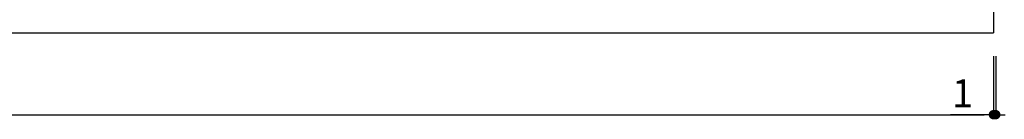
# Model space of a CAD drawing. Extents: x 669 to 953, y 4 to 195.
# Drawn here: x 805 to 889, y 65 to 73 of the extents above; entities that cross this region are included whole.
import ezdxf

# ---------------------------------------------------------------- set-up
doc = ezdxf.new("R2010")
doc.units = 0
doc.header["$MEASUREMENT"] = 0
doc.layers.get('0').update_dxf_attribs({"linetype": 'CONTINUOUS'})
doc.layers.add('寸法', color=2, linetype='CONTINUOUS')
doc.layers.add('本体１', color=7, linetype='CONTINUOUS')
doc.styles.add('角ゴ', font='txt.shx', dxfattribs={"bigfont": 'extfont.shx'})

# ---------------------------------------------------------------- blocks, each defined once
blk = doc.blocks.new('_DOT')
at = {"color": 0, "linetype": 'ByBlock'}
blk.add_line((-0.5, 0), (-1, 0), dxfattribs=at)
at = {"color": 0, "linetype": 'ByBlock', "const_width": 0.5}
blk.add_lwpolyline([(-0.25, 0, 1), (0.25, 0, 1)], format="xyb", close=True, dxfattribs=at)

msp = doc.modelspace()

# ---------------------------------------------------------------- linework, layer by layer
at = {"layer": '寸法', "color": 2, "ltscale": 10}
for p, q in [((887.755, 70.243), (887.755, 65.243)), ((887.755, 70.243), (887.755, 65.243)), ((887.955, 70.243), (887.955, 65.243)), ((688.555, 65.243), (886.955, 65.243)), ((886.955, 65.243), (884.105, 65.243))]:
    msp.add_line(p, q, dxfattribs=at)
at = {"layer": '本体１'}
msp.add_line((887.755, 117.243), (887.755, 72.243), dxfattribs=at)
at = {"layer": '本体１', "color": 0}
msp.add_line((687.755, 72.243), (887.755, 72.243), dxfattribs=at)

# ---------------------------------------------------------------- block references
at = {"layer": '寸法', "color": 2, "ltscale": 10, "xscale": 0.8, "yscale": 0.8, "zscale": 0.8}
msp.add_blockref('_DOT', (887.755, 65.243), dxfattribs=at)
msp.add_blockref('_DOT', (887.755, 65.243), dxfattribs=at)
at = {"layer": '寸法', "color": 2, "ltscale": 10, "xscale": 0.8, "yscale": 0.8, "zscale": 0.8, "rotation": 180}
msp.add_blockref('_DOT', (887.955, 65.243), dxfattribs=at)

# ---------------------------------------------------------------- texts
at = {"layer": '寸法', "color": 2, "ltscale": 10, "insert": (885.13, 67.068), "char_height": 2.4, "attachment_point": 5, "style": '角ゴ'}
msp.add_mtext('\\A1;1', dxfattribs=at)

doc.saveas('drawing.dxf')
